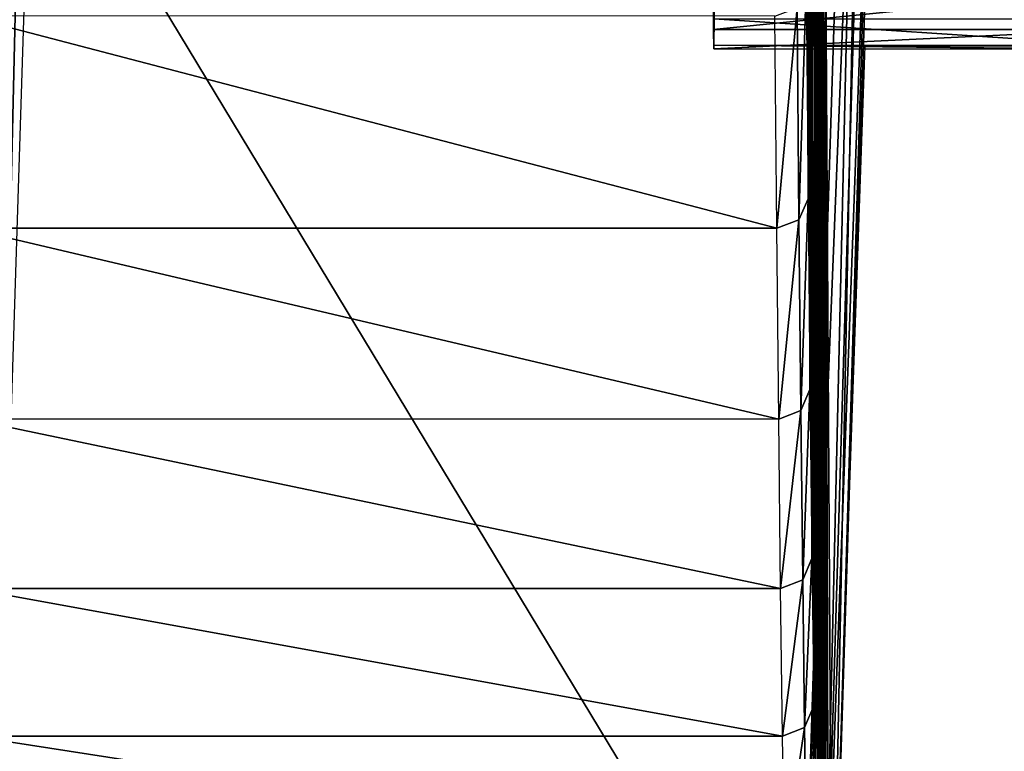
# Model space of a CAD drawing. Units: metres. Extents: x 141.125 to 141.688, y 13.26 to 13.892.
# Drawn here: x 141.619 to 141.651, y 13.724 to 13.747 of the extents above; entities that cross this region are included whole.
import ezdxf

# ---------------------------------------------------------------- set-up
doc = ezdxf.new("R2010")
doc.units = ezdxf.units.M
doc.header["$LTSCALE"] = 0.0125
for name, color, linetype in [('72_KUX_INSERT', 7, 'Continuous'), ('72_KUX_S3700_D2_ANY', 2, 'Continuous'), ('72_KUX_STUHL_D3_CH_ATTACH', 7, 'Continuous'), ('72_KUX_STUHL_D3_CH_FRAME', 7, 'Continuous')]:
    doc.layers.add(name, color=color, linetype=linetype)

# ---------------------------------------------------------------- blocks, each defined once
blk = doc.blocks.new('72_KUX_S3700_D2_37054')
at = {"layer": '72_KUX_S3700_D2_ANY'}
for p, q in [((0.236766, 0.197776), (0.236901, 0.190919)), ((0.236766, 0.197776), (0.236901, 0.190919)), ((0.236766, 0.197372), (0.236901, 0.196431)), ((0.236766, 0.197372), (0.236901, 0.196431)), ((0.236901, 0.196431), (0.236901, 0.195893)), ((0.236901, 0.196431), (0.236901, 0.195893)), ((0.236901, 0.195893), (0.236901, 0.195759)), ((0.236901, 0.195893), (0.236901, 0.195759)), ((0.236901, 0.195759), (0.236901, 0.194549)), ((0.236901, 0.195759), (0.243892, 0.195759)), ((0.236901, 0.195759), (0.236901, 0.194549)), ((0.236901, 0.195759), (0.243892, 0.195759)), ((0.237035, 0.194549), (0.237035, 0.195759)), ((0.237035, 0.194549), (0.237035, 0.195759)), ((0.237842, 0.172499), (0.238648, 0.195759)), ((0.237842, 0.172499), (0.238648, 0.195759)), ((0.236901, 0.194549), (0.236901, 0.193473)), ((0.236901, 0.194549), (0.236901, 0.193473)), ((0.237035, 0.193473), (0.237035, 0.194549)), ((0.237035, 0.193473), (0.237035, 0.194549)), ((0.236901, 0.193473), (0.236901, 0.192398)), ((0.236901, 0.193473), (0.236901, 0.192398)), ((0.237035, 0.192398), (0.237035, 0.193473)), ((0.237035, 0.192398), (0.237035, 0.193473)), ((0.236901, 0.192398), (0.236901, 0.191457)), ((0.236901, 0.192398), (0.236901, 0.191457)), ((0.237035, 0.191457), (0.237035, 0.192398)), ((0.237035, 0.191457), (0.237035, 0.192398)), ((0.236901, 0.191457), (0.236901, 0.190784)), ((0.236901, 0.191457), (0.236901, 0.190784)), ((0.237035, 0.190784), (0.237035, 0.191457)), ((0.237035, 0.190784), (0.237035, 0.191457)), ((0.236901, 0.190919), (0.236901, 0.184868)), ((0.236901, 0.190919), (0.236901, 0.184868)), ((0.236901, 0.190784), (0.236901, 0.190112)), ((0.236901, 0.190784), (0.236901, 0.190112)), ((0.237035, 0.190112), (0.237035, 0.190784)), ((0.237035, 0.190112), (0.237035, 0.190784)), ((0.236901, 0.190112), (0.236901, 0.189843)), ((0.236901, 0.189843), (0.237035, 0.190112)), ((0.236901, 0.190112), (0.236901, 0.189843)), ((0.236901, 0.189843), (0.237035, 0.190112)), ((0.236901, 0.189843), (0.236901, 0.189709)), ((0.236901, 0.189709), (0.236901, 0.189843)), ((0.236901, 0.189843), (0.236901, 0.189709)), ((0.236901, 0.189709), (0.236901, 0.189843)), ((0.236901, 0.184868), (0.237035, 0.179356)), ((0.236901, 0.184868), (0.237035, 0.179356)), ((0.237035, 0.179356), (0.237035, 0.17465)), ((0.237035, 0.179356), (0.237035, 0.17465)), ((0.237035, 0.17465), (0.237035, 0.170617)), ((0.237035, 0.17465), (0.237035, 0.170617))]:
    blk.add_line(p, q, dxfattribs=at)
blk = doc.blocks.new('72kux_stuhl23CF0962A186B42839EEB530CC06D1A7A')
blk.add_blockref('72_KUX_S3700_D2_37054', (0, 0))
blk = doc.blocks.new('72KUX_S3700_D3_HINTERFUSS_37255')
for points in [[(-0.02569, -0.069587, 0.370376), (-0.026987, -0.029459, 0.000991), (-0.026994, -0.00487, 0.001077)], [(-0.025466, -0.032069, 0.438379), (-0.02569, -0.069587, 0.370376), (-0.026994, -0.00487, 0.001077)], [(-0.025104, -0.058874, 0.540107), (-0.025169, -0.029127, 0.523933), (-0.025111, -0.026562, 0.540895)], [(-0.025111, -0.026562, 0.540895), (-0.025055, -0.038712, 0.555831), (-0.025104, -0.058874, 0.540107)], [(-0.025055, -0.038712, 0.555831), (-0.025111, -0.026562, 0.540895), (-0.025056, -0.036593, 0.555838)], [(-0.025169, -0.029127, 0.523933), (-0.025167, -0.062929, 0.521557), (-0.025228, -0.031036, 0.506888)], [(-0.025104, -0.058874, 0.540107), (-0.025167, -0.062929, 0.521557), (-0.025169, -0.029127, 0.523933)], [(-0.02569, -0.069587, 0.370376), (-0.026904, -0.029853, 0.000906), (-0.026987, -0.029459, 0.000991)], [(-0.026608, -0.030207, 0.000607), (-0.026904, -0.029853, 0.000906), (-0.025398, -0.07029, 0.370298)], [(-0.02569, -0.069587, 0.370376), (-0.025398, -0.07029, 0.370298), (-0.026904, -0.029853, 0.000906)], [(-0.026608, -0.030207, 0.000607), (-0.025398, -0.07029, 0.370298), (-0.026329, -0.030333, 0.000326)], [(0.000351, -0.030325, 0.000233), (0.001309, -0.070573, 0.370174), (0.000011, -0.030388, 0.000264)], [(0.000797, -0.03005, 0.000678), (0.002016, -0.070282, 0.370203), (0.000351, -0.030325, 0.000233)], [(0.001309, -0.070573, 0.370174), (0.000351, -0.030325, 0.000233), (0.002016, -0.070282, 0.370203)], [(-0.024691, -0.070581, 0.370264), (-0.026329, -0.030333, 0.000326), (-0.025398, -0.07029, 0.370298)], [(-0.026329, -0.030333, 0.000326), (-0.024691, -0.070581, 0.370264), (-0.025989, -0.030396, 0.000354)], [(-0.024691, -0.070581, 0.370264), (0.000011, -0.030388, 0.000264), (-0.025989, -0.030396, 0.000354)], [(0.001309, -0.070573, 0.370174), (0.000011, -0.030388, 0.000264), (-0.024691, -0.070581, 0.370264)], [(-0.025228, -0.031036, 0.506888), (-0.025231, -0.066277, 0.502866), (-0.025287, -0.032286, 0.489786)], [(-0.025228, -0.031036, 0.506888), (-0.025167, -0.062929, 0.521557), (-0.025231, -0.066277, 0.502866)], [(-0.02569, -0.069587, 0.370376), (-0.025466, -0.032069, 0.438379), (-0.025553, -0.061413, 0.410506)], [(-0.025549, -0.061032, 0.411878), (-0.025553, -0.061413, 0.410506), (-0.025466, -0.032069, 0.438379)], [(-0.025549, -0.061032, 0.411878), (-0.025466, -0.032069, 0.438379), (-0.025544, -0.061389, 0.413256)], [(-0.025466, -0.032069, 0.438379), (-0.02554, -0.062387, 0.414271), (-0.025544, -0.061389, 0.413256)], [(-0.025466, -0.032069, 0.438379), (-0.025492, -0.072497, 0.427238), (-0.02554, -0.062387, 0.414271)], [(-0.025466, -0.032069, 0.438379), (-0.025426, -0.072023, 0.44622), (-0.025492, -0.072497, 0.427238)], [(-0.025406, -0.032803, 0.455506), (-0.025426, -0.072023, 0.44622), (-0.025466, -0.032069, 0.438379)], [(-0.025287, -0.032286, 0.489786), (-0.025295, -0.06891, 0.484062), (-0.025346, -0.032875, 0.47265)], [(-0.025287, -0.032286, 0.489786), (-0.025231, -0.066277, 0.502866), (-0.025295, -0.06891, 0.484062)], [(-0.025406, -0.032803, 0.455506), (-0.02536, -0.070827, 0.46517), (-0.025426, -0.072023, 0.44622)], [(-0.025346, -0.032875, 0.47265), (-0.02536, -0.070827, 0.46517), (-0.025406, -0.032803, 0.455506)], [(-0.025346, -0.032875, 0.47265), (-0.025295, -0.06891, 0.484062), (-0.02536, -0.070827, 0.46517)], [(-0.024946, -0.033467, 0.587748), (-0.025013, -0.038754, 0.567845), (-0.025014, -0.036635, 0.567852)], [(-0.02498, -0.04866, 0.576677), (-0.025013, -0.038754, 0.567845), (-0.024946, -0.033467, 0.587748)], [(-0.024939, -0.035464, 0.5896), (-0.02498, -0.04866, 0.576677), (-0.024946, -0.033467, 0.587748)], [(-0.025017, -0.034642, 0.567135), (-0.025014, -0.036635, 0.567852), (-0.025055, -0.038712, 0.555831), (-0.025056, -0.036593, 0.555838)], [(-0.024919, -0.042518, 0.594644), (-0.02498, -0.04866, 0.576677), (-0.024939, -0.035464, 0.5896)], [(-0.024919, -0.042518, 0.594644), (-0.024939, -0.035464, 0.5896), (-0.02493, -0.036887, 0.591921)], [(-0.02486, -0.035696, 0.612364), (-0.024919, -0.042518, 0.594644), (-0.024625, -0.043182, 0.594884)], [(-0.02486, -0.035696, 0.612364), (-0.024919, -0.042518, 0.594644), (-0.024903, -0.036915, 0.599889)], [(-0.02486, -0.035696, 0.612364), (-0.024903, -0.036915, 0.599889), (-0.024895, -0.035508, 0.602221)], [(-0.024566, -0.036351, 0.61263), (-0.02486, -0.035696, 0.612364), (-0.024625, -0.043182, 0.594884)], [(-0.025014, -0.036635, 0.567852), (-0.025013, -0.038754, 0.567845), (-0.025052, -0.040705, 0.556548), (-0.025055, -0.038712, 0.555831)], [(-0.024566, -0.036351, 0.61263), (-0.024625, -0.043182, 0.594884), (-0.023918, -0.043457, 0.594982)], [(-0.023858, -0.036622, 0.612738), (-0.024566, -0.036351, 0.61263), (-0.023918, -0.043457, 0.594982)], [(0.002082, -0.043449, 0.594891), (-0.023918, -0.043457, 0.594982), (0.002142, -0.036614, 0.612647)], [(-0.023918, -0.043457, 0.594982), (-0.023858, -0.036622, 0.612738), (0.002142, -0.036614, 0.612647)], [(-0.024921, -0.037631, 0.594541), (-0.024919, -0.042518, 0.594644), (-0.02493, -0.036887, 0.591921)], [(-0.024903, -0.036915, 0.599889), (-0.024919, -0.042518, 0.594644), (-0.024911, -0.03764, 0.597265)], [(-0.024911, -0.03764, 0.597265), (-0.024919, -0.042518, 0.594644), (-0.024921, -0.037631, 0.594541)], [(-0.025104, -0.058874, 0.540107), (-0.025055, -0.038712, 0.555831), (-0.025052, -0.040705, 0.556548)], [(-0.025013, -0.038754, 0.567845), (-0.025015, -0.040742, 0.567114), (-0.025047, -0.042333, 0.557904), (-0.025052, -0.040705, 0.556548)], [(-0.02498, -0.04866, 0.576677), (-0.025015, -0.040742, 0.567114), (-0.025013, -0.038754, 0.567845)], [(-0.025104, -0.058874, 0.540107), (-0.025052, -0.040705, 0.556548), (-0.025041, -0.054115, 0.558489)], [(-0.025047, -0.042333, 0.557904), (-0.025041, -0.054115, 0.558489), (-0.025052, -0.040705, 0.556548)], [(-0.025015, -0.040742, 0.567114), (-0.02502, -0.04236, 0.565746), (-0.02504, -0.043398, 0.559735), (-0.025047, -0.042333, 0.557904)], [(-0.02502, -0.04236, 0.565746), (-0.025015, -0.040742, 0.567114), (-0.02498, -0.04866, 0.576677)], [(-0.025041, -0.054115, 0.558489), (-0.025047, -0.042333, 0.557904), (-0.02504, -0.043398, 0.559735)], [(-0.02502, -0.04236, 0.565746), (-0.025026, -0.043413, 0.563908), (-0.025033, -0.043773, 0.56182), (-0.02504, -0.043398, 0.559735)], [(-0.02502, -0.04236, 0.565746), (-0.02498, -0.04866, 0.576677), (-0.025026, -0.043413, 0.563908)], [(-0.024919, -0.042518, 0.594644), (-0.02498, -0.04866, 0.576677), (-0.024686, -0.049334, 0.576892)], [(-0.024625, -0.043182, 0.594884), (-0.024919, -0.042518, 0.594644), (-0.024686, -0.049334, 0.576892)], [(-0.024625, -0.043182, 0.594884), (-0.024686, -0.049334, 0.576892), (-0.023978, -0.049612, 0.576979)], [(-0.023918, -0.043457, 0.594982), (-0.024625, -0.043182, 0.594884), (-0.023978, -0.049612, 0.576979)], [(-0.025041, -0.054115, 0.558489), (-0.02504, -0.043398, 0.559735), (-0.025033, -0.043773, 0.56182)], [(-0.025041, -0.054115, 0.558489), (-0.025033, -0.043773, 0.56182), (-0.025026, -0.043413, 0.563908)], [(-0.025041, -0.054115, 0.558489), (-0.025026, -0.043413, 0.563908), (-0.02498, -0.04866, 0.576677)], [(0.002022, -0.049604, 0.576888), (-0.023978, -0.049612, 0.576979), (0.002082, -0.043449, 0.594891)], [(-0.023978, -0.049612, 0.576979), (-0.023918, -0.043457, 0.594982), (0.002082, -0.043449, 0.594891)], [(-0.02498, -0.04866, 0.576677), (-0.025041, -0.054115, 0.558489), (-0.024747, -0.054796, 0.558678)], [(-0.024686, -0.049334, 0.576892), (-0.02498, -0.04866, 0.576677), (-0.024747, -0.054796, 0.558678)], [(-0.024686, -0.049334, 0.576892), (-0.024747, -0.054796, 0.558678), (-0.02404, -0.055078, 0.558754)], [(-0.023978, -0.049612, 0.576979), (-0.024686, -0.049334, 0.576892), (-0.02404, -0.055078, 0.558754)], [(0.00196, -0.05507, 0.558664), (-0.02404, -0.055078, 0.558754), (0.002022, -0.049604, 0.576888)], [(-0.02404, -0.055078, 0.558754), (-0.023978, -0.049612, 0.576979), (0.002022, -0.049604, 0.576888)], [(-0.025041, -0.054115, 0.558489), (-0.025104, -0.058874, 0.540107), (-0.02481, -0.059561, 0.54027)], [(-0.024747, -0.054796, 0.558678), (-0.025041, -0.054115, 0.558489), (-0.02481, -0.059561, 0.54027)], [(-0.024747, -0.054796, 0.558678), (-0.02481, -0.059561, 0.54027), (-0.024103, -0.059846, 0.540335)], [(-0.02404, -0.055078, 0.558754), (-0.024747, -0.054796, 0.558678), (-0.024103, -0.059846, 0.540335)], [(0.001897, -0.059838, 0.540245), (-0.024103, -0.059846, 0.540335), (0.00196, -0.05507, 0.558664)], [(-0.024103, -0.059846, 0.540335), (-0.02404, -0.055078, 0.558754), (0.00196, -0.05507, 0.558664)], [(-0.025104, -0.058874, 0.540107), (-0.025167, -0.062929, 0.521557), (-0.024873, -0.063623, 0.521694)], [(-0.02481, -0.059561, 0.54027), (-0.025104, -0.058874, 0.540107), (-0.024873, -0.063623, 0.521694)], [(-0.02481, -0.059561, 0.54027), (-0.024873, -0.063623, 0.521694), (-0.024166, -0.06391, 0.521748)], [(-0.024103, -0.059846, 0.540335), (-0.02481, -0.059561, 0.54027), (-0.024166, -0.06391, 0.521748)], [(0.001834, -0.063902, 0.521658), (-0.024166, -0.06391, 0.521748), (0.001897, -0.059838, 0.540245)], [(-0.024166, -0.06391, 0.521748), (-0.024103, -0.059846, 0.540335), (0.001897, -0.059838, 0.540245)]]:
    blk.add_3dface(points)
blk = doc.blocks.new('72KUX_S3700_D3_HUELSE')
for points in [[(0, 0), (0.013, 0.000004, -0.000045), (-0.000009, -0.000255, -0.002711)], [(0.013, 0.000004, -0.000045), (0.012991, -0.000251, -0.002756), (-0.000009, -0.000255, -0.002711)], [(0.01301, -0.000481, 0.002635), (0.013, 0.000004, -0.000045), (0, 0)], [(0.00001, -0.000485, 0.00268), (0.01301, -0.000481, 0.002635), (0, 0)], [(-0.000009, -0.000255, -0.002711), (0.012991, -0.000251, -0.002756), (-0.000018, -0.001233, -0.005253)], [(0.012991, -0.000251, -0.002756), (0.012982, -0.001229, -0.005298), (-0.000018, -0.001233, -0.005253)], [(0.013019, -0.001672, 0.005084), (0.01301, -0.000481, 0.002635), (0.00001, -0.000485, 0.00268)], [(0.000019, -0.001676, 0.005129), (0.013019, -0.001672, 0.005084), (0.00001, -0.000485, 0.00268)], [(-0.000018, -0.001233, -0.005253), (0.012982, -0.001229, -0.005298), (-0.000025, -0.00286, -0.007437)], [(0.012982, -0.001229, -0.005298), (0.012975, -0.002856, -0.007482), (-0.000025, -0.00286, -0.007437)], [(0.013026, -0.003479, 0.007122), (0.013019, -0.001672, 0.005084), (0.000019, -0.001676, 0.005129)], [(0.000026, -0.003483, 0.007167), (0.013026, -0.003479, 0.007122), (0.000019, -0.001676, 0.005129)], [(-0.000025, -0.00286, -0.007437), (0.012975, -0.002856, -0.007482), (-0.00003, -0.005016, -0.0091)], [(0.012975, -0.002856, -0.007482), (0.01297, -0.005012, -0.009146), (-0.00003, -0.005016, -0.0091)], [(0.013032, -0.005769, 0.008596), (0.013026, -0.003479, 0.007122), (0.000026, -0.003483, 0.007167)], [(0.000032, -0.005773, 0.008641), (0.013032, -0.005769, 0.008596), (0.000026, -0.003483, 0.007167)], [(-0.00003, -0.005016, -0.0091), (0.01297, -0.005012, -0.009146), (-0.000033, -0.007541, -0.010121)], [(0.01297, -0.005012, -0.009146), (0.012967, -0.007537, -0.010166), (-0.000033, -0.007541, -0.010121)], [(0.013036, -0.008371, 0.009398), (0.013032, -0.005769, 0.008596), (0.000032, -0.005773, 0.008641)], [(0.000036, -0.008375, 0.009443), (0.013036, -0.008371, 0.009398), (0.000032, -0.005773, 0.008641)], [(-0.000033, -0.007541, -0.010121), (0.012967, -0.007537, -0.010166), (-0.000033, -0.010247, -0.010422)], [(0.012967, -0.007537, -0.010166), (0.012967, -0.010243, -0.010468), (-0.000033, -0.010247, -0.010422)], [(0.013037, -0.011094, 0.009467), (0.013036, -0.008371, 0.009398), (0.000036, -0.008375, 0.009443)], [(0.000037, -0.011098, 0.009513), (0.013037, -0.011094, 0.009467), (0.000036, -0.008375, 0.009443)], [(-0.000033, -0.010247, -0.010422), (0.012967, -0.010243, -0.010468), (-0.00003, -0.012935, -0.009982)], [(0.012967, -0.010243, -0.010468), (0.012969, -0.012931, -0.010028), (-0.00003, -0.012935, -0.009982)], [(0.000035, -0.013738, 0.008845), (0.013035, -0.013734, 0.0088), (0.000037, -0.011098, 0.009513)], [(0.013035, -0.013734, 0.0088), (0.013037, -0.011094, 0.009467), (0.000037, -0.011098, 0.009513)], [(-0.00003, -0.012935, -0.009982), (0.012969, -0.012931, -0.010028), (-0.000026, -0.015404, -0.008834)], [(0.012969, -0.012931, -0.010028), (0.012974, -0.0154, -0.008879), (-0.000026, -0.015404, -0.008834)], [(0.000031, -0.0161, 0.007491), (0.013031, -0.016096, 0.007445), (0.000035, -0.013738, 0.008845)], [(0.013031, -0.016096, 0.007445), (0.013035, -0.013734, 0.0088), (0.000035, -0.013738, 0.008845)], [(-0.000026, -0.015404, -0.008834), (0.012974, -0.0154, -0.008879), (-0.000019, -0.017472, -0.007061)], [(0.012974, -0.0154, -0.008879), (0.012981, -0.017468, -0.007107), (-0.000019, -0.017472, -0.007061)], [(0.000025, -0.01801, 0.005549), (0.013025, -0.018006, 0.005504), (0.000031, -0.0161, 0.007491)], [(0.013025, -0.018006, 0.005504), (0.013031, -0.016096, 0.007445), (0.000031, -0.0161, 0.007491)], [(-0.000019, -0.017472, -0.007061), (0.012981, -0.017468, -0.007107), (-0.00001, -0.018985, -0.004797)], [(0.012981, -0.017468, -0.007107), (0.012989, -0.018981, -0.004842), (-0.00001, -0.018985, -0.004797)], [(0.013017, -0.01932, 0.003119), (0.013025, -0.018006, 0.005504), (0.000025, -0.01801, 0.005549)], [(0.000017, -0.019324, 0.003164), (0.013017, -0.01932, 0.003119), (0.000025, -0.01801, 0.005549)], [(-0.00001, -0.018985, -0.004797), (0.012989, -0.018981, -0.004842), (-0.000001, -0.019831, -0.002208)], [(0.012989, -0.018981, -0.004842), (0.012999, -0.019827, -0.002254), (-0.000001, -0.019831, -0.002208)], [(0.000008, -0.019947, 0.000512), (0.013008, -0.019943, 0.000467), (0.000017, -0.019324, 0.003164)], [(0.013008, -0.019943, 0.000467), (0.013017, -0.01932, 0.003119), (0.000017, -0.019324, 0.003164)], [(-0.000001, -0.019831, -0.002208), (0.012999, -0.019827, -0.002254), (0.000008, -0.019947, 0.000512)], [(0.012999, -0.019827, -0.002254), (0.013008, -0.019943, 0.000467), (0.000008, -0.019947, 0.000512)]]:
    blk.add_3dface(points)
blk = doc.blocks.new('XCAD03582A5A1DC3C822AD03991966B1D5E2BE')
at = {"color": 7}
blk.add_blockref('72kux_stuhl23CF0962A186B42839EEB530CC06D1A7A', (0, 0), dxfattribs=at)
at = {"layer": '72_KUX_STUHL_D3_CH_ATTACH', "color": 0, "extrusion": (0, 0, -1), "zscale": -1}
blk.add_blockref('72KUX_S3700_D3_HUELSE', (-0.2468, 0.2156, -0.6015), dxfattribs=at)
at = {"layer": '72_KUX_STUHL_D3_CH_FRAME', "color": 0, "extrusion": (0, 0.001745, -0.999998), "zscale": -1, "rotation": 8.537736462515939e-07}
blk.add_blockref('72KUX_S3700_D3_HINTERFUSS_37255', (-0.2119, 0.234409, -0.004791), dxfattribs=at)

msp = doc.modelspace()

# ---------------------------------------------------------------- block references
at = {"layer": '72_KUX_INSERT'}
msp.add_blockref('XCAD03582A5A1DC3C822AD03991966B1D5E2BE', (141.407437, 13.550484), dxfattribs=at)

doc.saveas('drawing.dxf')
